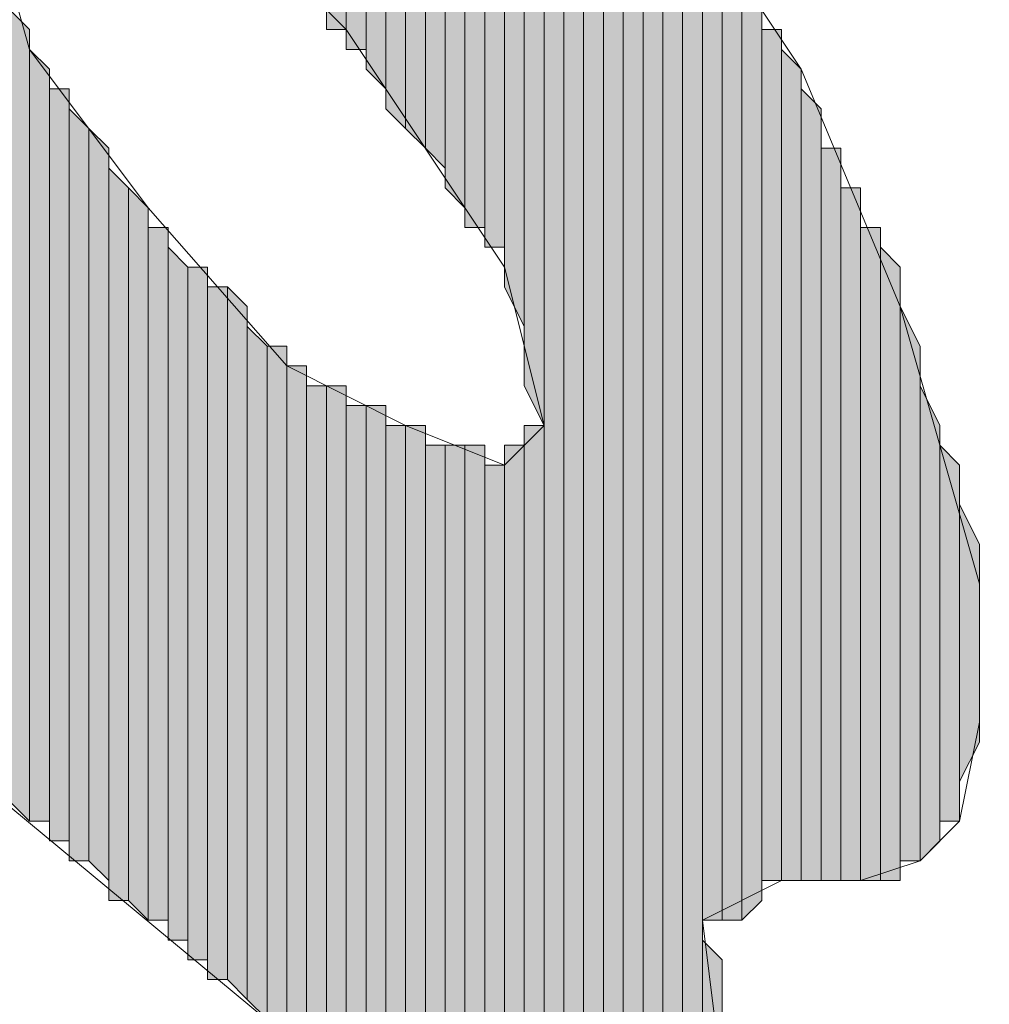
# Model space of a CAD drawing. Units: inches. Extents: x 0.8 to 20.2, y 1.1 to 28.6.
# Drawn here: x 1.5 to 1.6, y 5.6 to 5.7 of the extents above; entities that cross this region are included whole.
import ezdxf

# ---------------------------------------------------------------- set-up
doc = ezdxf.new("R2010")
doc.units = ezdxf.units.IN
doc.header["$MEASUREMENT"] = 0
doc.layers.add('Layer 1', color=7, linetype='Continuous')

msp = doc.modelspace()

# ---------------------------------------------------------------- hatches: boundary and pattern name
at = {"layer": 'Layer 1', "true_color": 0xffffff}
for points in [[(1.51765, 5.80037), (1.51553, 5.80037), (1.51553, 5.74534)], [(1.51765, 5.80037), (1.51765, 5.74534), (1.51553, 5.74534)], [(1.51977, 5.79826), (1.51765, 5.79826), (1.51765, 5.74322)], [(1.51977, 5.79826), (1.51977, 5.74322), (1.51765, 5.74322)], [(1.52188, 5.79614), (1.51977, 5.79614), (1.51977, 5.74111)], [(1.52188, 5.79614), (1.52188, 5.73899), (1.51977, 5.74111)], [(1.524, 5.79402), (1.52188, 5.79614), (1.52188, 5.73687)], [(1.524, 5.79402), (1.524, 5.73476), (1.52188, 5.73687)], [(1.52612, 5.79191), (1.524, 5.79191), (1.524, 5.73476)], [(1.52612, 5.79191), (1.52612, 5.73264), (1.524, 5.73476)], [(1.52823, 5.79191), (1.52612, 5.79191), (1.52612, 5.73264)], [(1.52823, 5.79191), (1.52823, 5.73052), (1.52612, 5.73264)], [(1.53035, 5.78767), (1.52823, 5.78979), (1.52823, 5.72841)], [(1.53035, 5.78767), (1.53035, 5.72629), (1.52823, 5.72841)], [(1.53247, 5.78767), (1.53035, 5.78767), (1.53035, 5.72417)], [(1.53247, 5.78767), (1.53247, 5.72417), (1.53035, 5.72417)], [(1.53458, 5.78556), (1.53247, 5.78556), (1.53247, 5.72206)], [(1.53458, 5.78556), (1.53458, 5.72206), (1.53247, 5.72206)], [(1.5367, 5.78132), (1.53458, 5.78344), (1.53458, 5.71782)], [(1.5367, 5.78132), (1.5367, 5.71359), (1.53458, 5.71782)], [(1.53882, 5.77921), (1.5367, 5.78132), (1.5367, 5.70724)], [(1.53882, 5.77921), (1.53882, 5.70301), (1.5367, 5.70724)], [(1.54093, 5.77709), (1.53882, 5.77709), (1.53882, 5.61622)], [(1.54093, 5.77709), (1.54093, 5.61622), (1.53882, 5.61622)], [(1.54305, 5.77497), (1.54093, 5.77497), (1.54093, 5.61411)], [(1.54305, 5.77497), (1.54305, 5.61411), (1.54093, 5.61411)], [(1.54517, 5.77286), (1.54305, 5.77286), (1.54305, 5.61411)], [(1.54517, 5.77286), (1.54517, 5.61411), (1.54305, 5.61411)], [(1.54728, 5.76862), (1.54517, 5.77074), (1.54517, 5.61199)], [(1.54728, 5.76862), (1.54728, 5.61199), (1.54517, 5.61199)], [(1.5494, 5.76862), (1.54728, 5.76862), (1.54728, 5.61199)], [(1.5494, 5.76862), (1.5494, 5.61199), (1.54728, 5.61199)], [(1.55152, 5.76651), (1.5494, 5.76651), (1.5494, 5.61199)], [(1.55152, 5.76651), (1.55152, 5.61199), (1.5494, 5.61199)], [(1.55363, 5.76016), (1.55152, 5.76227), (1.55152, 5.61411)], [(1.55363, 5.76016), (1.55363, 5.61411), (1.55152, 5.61411)], [(1.55575, 5.75804), (1.55363, 5.76016), (1.55363, 5.61411)], [(1.55575, 5.75804), (1.55575, 5.61622), (1.55363, 5.61411)], [(1.55787, 5.75592), (1.55575, 5.75592), (1.55575, 5.65009)], [(1.55787, 5.75592), (1.55787, 5.65009), (1.55575, 5.65009)], [(1.55998, 5.75169), (1.55787, 5.75169), (1.55787, 5.65009)], [(1.55998, 5.75169), (1.55998, 5.65009), (1.55787, 5.65009)], [(1.5621, 5.74957), (1.55998, 5.75169), (1.55998, 5.65009)], [(1.5621, 5.74957), (1.5621, 5.65221), (1.55998, 5.65009)], [(1.48378, 5.74534), (1.48167, 5.74746), (1.48167, 5.66279)], [(1.48378, 5.74534), (1.48378, 5.66067), (1.48167, 5.66279)], [(1.56422, 5.74534), (1.5621, 5.74534), (1.5621, 5.65432)], [(1.56422, 5.74534), (1.56422, 5.65432), (1.5621, 5.65432)], [(1.4859, 5.74111), (1.48378, 5.74322), (1.48378, 5.66067)], [(1.56633, 5.74111), (1.56422, 5.74322), (1.56422, 5.65432)], [(1.4859, 5.74111), (1.4859, 5.66067), (1.48378, 5.66067)], [(1.56633, 5.74111), (1.56633, 5.65432), (1.56422, 5.65432)], [(1.48802, 5.73899), (1.4859, 5.73899), (1.4859, 5.65856)], [(1.48802, 5.73899), (1.48802, 5.65856), (1.4859, 5.65856)], [(1.56845, 5.73687), (1.56633, 5.73899), (1.56633, 5.65432)], [(1.49013, 5.73476), (1.48802, 5.73687), (1.48802, 5.65644)], [(1.56845, 5.73687), (1.56845, 5.65432), (1.56633, 5.65432)], [(1.49013, 5.73476), (1.49013, 5.65644), (1.48802, 5.65644)], [(1.49225, 5.73264), (1.49013, 5.73476), (1.49013, 5.65644)], [(1.49225, 5.73264), (1.49225, 5.65432), (1.49013, 5.65644)], [(1.57057, 5.73264), (1.56845, 5.73264), (1.56845, 5.65432)], [(1.57057, 5.73264), (1.57057, 5.65432), (1.56845, 5.65432)], [(1.49437, 5.72841), (1.49225, 5.73052), (1.49225, 5.65221)], [(1.49437, 5.72841), (1.49437, 5.65221), (1.49225, 5.65221)], [(1.49648, 5.72629), (1.49437, 5.72841), (1.49437, 5.65221)], [(1.57268, 5.72841), (1.57057, 5.72841), (1.57057, 5.65432)], [(1.57268, 5.72841), (1.57268, 5.65432), (1.57057, 5.65432)], [(1.49648, 5.72629), (1.49648, 5.65009), (1.49437, 5.65221)], [(1.4986, 5.72417), (1.49648, 5.72417), (1.49648, 5.65009)], [(1.4986, 5.72417), (1.4986, 5.65009), (1.49648, 5.65009)], [(1.5748, 5.72417), (1.57268, 5.72417), (1.57268, 5.65432)], [(1.5748, 5.72417), (1.5748, 5.65432), (1.57268, 5.65432)], [(1.50072, 5.71994), (1.4986, 5.72206), (1.4986, 5.64797)], [(1.57692, 5.71994), (1.5748, 5.72206), (1.5748, 5.65432)], [(1.50072, 5.71994), (1.50072, 5.64797), (1.4986, 5.64797)], [(1.50283, 5.71994), (1.50072, 5.71994), (1.50072, 5.64586)], [(1.50283, 5.71994), (1.50283, 5.64586), (1.50072, 5.64586)], [(1.57692, 5.71994), (1.57692, 5.65432), (1.5748, 5.65432)], [(1.50495, 5.71782), (1.50283, 5.71782), (1.50283, 5.64374)], [(1.50495, 5.71782), (1.50495, 5.64374), (1.50283, 5.64374)], [(1.50707, 5.71571), (1.50495, 5.71782), (1.50495, 5.64374)], [(1.50707, 5.71571), (1.50707, 5.64162), (1.50495, 5.64374)], [(1.57903, 5.71147), (1.57692, 5.71571), (1.57692, 5.65644)], [(1.50918, 5.71147), (1.50707, 5.71359), (1.50707, 5.64162)], [(1.50918, 5.71147), (1.50918, 5.63951), (1.50707, 5.64162)], [(1.5113, 5.71147), (1.50918, 5.71147), (1.50918, 5.63951)], [(1.5113, 5.71147), (1.5113, 5.63951), (1.50918, 5.63951)], [(1.57903, 5.71147), (1.57903, 5.65644), (1.57692, 5.65644)], [(1.51342, 5.70936), (1.5113, 5.70936), (1.5113, 5.63739)], [(1.51342, 5.70936), (1.51342, 5.63739), (1.5113, 5.63739)], [(1.51553, 5.70724), (1.51342, 5.70724), (1.51342, 5.63527)], [(1.51553, 5.70724), (1.51553, 5.63527), (1.51342, 5.63527)], [(1.51765, 5.70724), (1.51553, 5.70724), (1.51553, 5.63316)], [(1.51765, 5.70724), (1.51765, 5.63316), (1.51553, 5.63316)], [(1.58115, 5.70301), (1.57903, 5.70724), (1.57903, 5.65644)], [(1.51977, 5.70512), (1.51765, 5.70512), (1.51765, 5.63316)], [(1.51977, 5.70512), (1.51977, 5.63104), (1.51765, 5.63316)], [(1.52188, 5.70512), (1.51977, 5.70512), (1.51977, 5.63104)], [(1.52188, 5.70512), (1.52188, 5.63104), (1.51977, 5.63104)], [(1.524, 5.70301), (1.52188, 5.70301), (1.52188, 5.62892)], [(1.524, 5.70301), (1.524, 5.62681), (1.52188, 5.62892)], [(1.52612, 5.70301), (1.524, 5.70301), (1.524, 5.62681)], [(1.52612, 5.70301), (1.52612, 5.62681), (1.524, 5.62681)], [(1.53882, 5.70301), (1.5367, 5.70301), (1.5367, 5.61622)], [(1.53882, 5.70301), (1.53882, 5.61622), (1.5367, 5.61622)], [(1.58115, 5.70301), (1.58115, 5.65856), (1.57903, 5.65644)], [(1.52823, 5.70089), (1.52612, 5.70089), (1.52612, 5.62681)], [(1.52823, 5.70089), (1.52823, 5.62469), (1.52612, 5.62681)], [(1.53035, 5.70089), (1.52823, 5.70089), (1.52823, 5.62469)], [(1.53035, 5.70089), (1.53035, 5.62257), (1.52823, 5.62469)], [(1.53247, 5.70089), (1.53035, 5.70089), (1.53035, 5.62257)], [(1.53247, 5.70089), (1.53247, 5.62046), (1.53035, 5.62257)], [(1.5367, 5.70089), (1.53458, 5.70089), (1.53458, 5.61834)], [(1.5367, 5.70089), (1.5367, 5.61834), (1.53458, 5.61834)], [(1.58327, 5.69877), (1.58115, 5.70089), (1.58115, 5.66067)], [(1.53458, 5.69877), (1.53247, 5.69877), (1.53247, 5.62046)], [(1.53458, 5.69877), (1.53458, 5.62046), (1.53247, 5.62046)], [(1.58327, 5.69877), (1.58327, 5.66067), (1.58115, 5.66067)], [(1.58538, 5.69031), (1.58327, 5.69454), (1.58327, 5.66491)], [(1.58538, 5.69031), (1.58538, 5.66914), (1.58327, 5.66491)], [(1.55787, 5.64586), (1.55575, 5.64797), (1.55575, 5.61834)], [(1.55787, 5.64586), (1.55787, 5.61834), (1.55575, 5.61834)]]:
    msp.add_hatch(color=7, dxfattribs=at).paths.add_polyline_path(points)

# ---------------------------------------------------------------- linework, layer by layer
at = {"layer": 'Layer 1', "color": 7, "lineweight": 13, "true_color": 0xffffff}
for points in [[(1.69545, 5.73899), (1.5621, 5.81942), (1.49225, 5.85752), (1.42875, 5.88081), (1.41182, 5.88081), (1.40758, 5.87446), (1.41182, 5.86599), (1.4224, 5.85117), (1.43722, 5.83847), (1.46262, 5.83212), (1.4859, 5.82154), (1.50918, 5.80672), (1.53035, 5.78767), (1.5494, 5.76651), (1.56633, 5.74111), (1.57692, 5.71571), (1.58538, 5.68607), (1.58538, 5.67126), (1.58327, 5.66067), (1.57903, 5.65644), (1.57268, 5.65432), (1.56422, 5.65432), (1.55575, 5.65009), (1.55787, 5.63316)], [(1.43298, 5.79614), (1.46473, 5.78556), (1.49437, 5.76862), (1.51765, 5.74534), (1.53458, 5.71994), (1.53882, 5.70301), (1.53458, 5.69877), (1.524, 5.70301), (1.5113, 5.70936), (1.49648, 5.72629), (1.48378, 5.74322), (1.47955, 5.75804), (1.47532, 5.75381), (1.4732, 5.74534), (1.47743, 5.72841), (1.46262, 5.73687), (1.44568, 5.74957), (1.42028, 5.77921), (1.41817, 5.78979), (1.42028, 5.79402), (1.43298, 5.79614)], [(1.53458, 5.61834), (1.4478, 5.69031), (1.4351, 5.69242), (1.4351, 5.68819), (1.43933, 5.67761), (1.50283, 5.60564)]]:
    msp.add_lwpolyline(points, dxfattribs=at)
at = {"layer": 'Layer 1', "lineweight": 0}
for points in [[(1.51765, 5.80037), (1.51553, 5.80037), (1.51553, 5.74534)], [(1.51765, 5.80037), (1.51765, 5.74534), (1.51553, 5.74534)], [(1.51553, 5.80037), (1.51553, 5.74534), (1.51553, 5.74746)], [(1.51765, 5.79826), (1.51765, 5.80037), (1.51765, 5.74534)], [(1.51977, 5.79826), (1.51765, 5.79826), (1.51765, 5.74322)], [(1.51977, 5.79826), (1.51977, 5.74322), (1.51765, 5.74322)], [(1.51765, 5.79826), (1.51765, 5.74322)], [(1.51765, 5.79826), (1.51765, 5.74322)], [(1.51765, 5.79826), (1.51765, 5.74322)], [(1.51765, 5.79826), (1.51765, 5.74322)], [(1.51765, 5.79826), (1.51765, 5.74322), (1.51765, 5.74534)], [(1.51977, 5.79614), (1.51977, 5.79826), (1.51977, 5.74111)], [(1.51977, 5.79826), (1.51977, 5.74111)], [(1.51977, 5.79826), (1.51977, 5.74111)], [(1.51977, 5.79826), (1.51977, 5.74322)], [(1.51977, 5.79826), (1.51977, 5.74111), (1.51977, 5.74322)], [(1.52188, 5.79614), (1.51977, 5.79614), (1.51977, 5.74111)], [(1.52188, 5.79614), (1.52188, 5.73899), (1.51977, 5.74111)], [(1.51977, 5.79614), (1.51977, 5.74111)], [(1.524, 5.79402), (1.52188, 5.79614), (1.52188, 5.73687)], [(1.52188, 5.79614), (1.52188, 5.73687)], [(1.52188, 5.79614), (1.52188, 5.73687)], [(1.52188, 5.79614), (1.52188, 5.73899)], [(1.52188, 5.79614), (1.52188, 5.73687), (1.52188, 5.73899)], [(1.524, 5.79402), (1.524, 5.73476), (1.52188, 5.73687)], [(1.524, 5.79191), (1.524, 5.79402), (1.524, 5.73476)], [(1.524, 5.79402), (1.524, 5.73476)], [(1.524, 5.79402), (1.524, 5.73476)], [(1.52612, 5.79191), (1.524, 5.79191), (1.524, 5.73476)], [(1.52612, 5.79191), (1.52612, 5.73264), (1.524, 5.73476)], [(1.524, 5.79191), (1.524, 5.73476)], [(1.52823, 5.79191), (1.52612, 5.79191), (1.52612, 5.73264)], [(1.52823, 5.79191), (1.52823, 5.73052), (1.52612, 5.73264)], [(1.52612, 5.79191), (1.52612, 5.73264)], [(1.52612, 5.79191), (1.52612, 5.73264)], [(1.52612, 5.79191), (1.52612, 5.73264)], [(1.52612, 5.79191), (1.52612, 5.73264)], [(1.52823, 5.78979), (1.52823, 5.79191), (1.52823, 5.73052)], [(1.53035, 5.78767), (1.52823, 5.78979), (1.52823, 5.72841)], [(1.52823, 5.78979), (1.52823, 5.72841)], [(1.52823, 5.78979), (1.52823, 5.72841)], [(1.52823, 5.78979), (1.52823, 5.72841)], [(1.52823, 5.78979), (1.52823, 5.72841)], [(1.52823, 5.78979), (1.52823, 5.72841), (1.52823, 5.73052)], [(1.53035, 5.78767), (1.53035, 5.72629), (1.52823, 5.72841)], [(1.53247, 5.78767), (1.53035, 5.78767), (1.53035, 5.72417)], [(1.53247, 5.78767), (1.53247, 5.72417), (1.53035, 5.72417)], [(1.53035, 5.78767), (1.53035, 5.72629)], [(1.53035, 5.78767), (1.53035, 5.72417), (1.53035, 5.72629)], [(1.53035, 5.78767), (1.53035, 5.72629)], [(1.53035, 5.78767), (1.53035, 5.72629)], [(1.53035, 5.78767), (1.53035, 5.72629)], [(1.53035, 5.78767), (1.53035, 5.72629)], [(1.53247, 5.78556), (1.53247, 5.78767), (1.53247, 5.72417)], [(1.53458, 5.78556), (1.53247, 5.78556), (1.53247, 5.72206)], [(1.53458, 5.78556), (1.53458, 5.72206), (1.53247, 5.72206)], [(1.53247, 5.78556), (1.53247, 5.72206)], [(1.53247, 5.78556), (1.53247, 5.72206)], [(1.53247, 5.78556), (1.53247, 5.72206)], [(1.53247, 5.78556), (1.53247, 5.72206)], [(1.53247, 5.78556), (1.53247, 5.72206)], [(1.53247, 5.78556), (1.53247, 5.72206)], [(1.53247, 5.78556), (1.53247, 5.72206)], [(1.53247, 5.78556), (1.53247, 5.72206)], [(1.53247, 5.78556), (1.53247, 5.72417)], [(1.53247, 5.78556), (1.53247, 5.72206), (1.53247, 5.72417)], [(1.53247, 5.78556), (1.53247, 5.72417)], [(1.53247, 5.78556), (1.53247, 5.72417)], [(1.53247, 5.78556), (1.53247, 5.72417)], [(1.53458, 5.78344), (1.53458, 5.78556), (1.53458, 5.72206)], [(1.5367, 5.78132), (1.53458, 5.78344), (1.53458, 5.71782)], [(1.53458, 5.78344), (1.53458, 5.71994)], [(1.53458, 5.78344), (1.53458, 5.71782), (1.53458, 5.71994)], [(1.53458, 5.78344), (1.53458, 5.71994)], [(1.53458, 5.78344), (1.53458, 5.71994)], [(1.53458, 5.78344), (1.53458, 5.71994)], [(1.53458, 5.78344), (1.53458, 5.71994)], [(1.53458, 5.78344), (1.53458, 5.71994), (1.53458, 5.72206)], [(1.5367, 5.78132), (1.5367, 5.71359), (1.53458, 5.71782)], [(1.53882, 5.77921), (1.5367, 5.78132), (1.5367, 5.70724)], [(1.5367, 5.78132), (1.5367, 5.70936)], [(1.5367, 5.78132), (1.5367, 5.70724), (1.5367, 5.70936)], [(1.5367, 5.78132), (1.5367, 5.71147)], [(1.5367, 5.78132), (1.5367, 5.70936), (1.5367, 5.71147)], [(1.5367, 5.78132), (1.5367, 5.71359)], [(1.5367, 5.78132), (1.5367, 5.71147), (1.5367, 5.71359)], [(1.53882, 5.77921), (1.53882, 5.70301), (1.5367, 5.70724)], [(1.53882, 5.77709), (1.53882, 5.77921), (1.53882, 5.61622)], [(1.53882, 5.77921), (1.53882, 5.61622)], [(1.53882, 5.77921), (1.53882, 5.61622)], [(1.54093, 5.77709), (1.53882, 5.77709), (1.53882, 5.61622)], [(1.54093, 5.77709), (1.54093, 5.61622), (1.53882, 5.61622)], [(1.53882, 5.77709), (1.53882, 5.61622)], [(1.54093, 5.77497), (1.54093, 5.77709), (1.54093, 5.61622)], [(1.54305, 5.77497), (1.54093, 5.77497), (1.54093, 5.61411)], [(1.54305, 5.77497), (1.54305, 5.61411), (1.54093, 5.61411)], [(1.54093, 5.77497), (1.54093, 5.61411), (1.54093, 5.61622)], [(1.54305, 5.77286), (1.54305, 5.77497), (1.54305, 5.61411)], [(1.54305, 5.77497), (1.54305, 5.61411)], [(1.54305, 5.77497), (1.54305, 5.61411)], [(1.54305, 5.77497), (1.54305, 5.61411)], [(1.54305, 5.77497), (1.54305, 5.61411)], [(1.54305, 5.77497), (1.54305, 5.61411)], [(1.54305, 5.77497), (1.54305, 5.61411)], [(1.54517, 5.77286), (1.54305, 5.77286), (1.54305, 5.61411)], [(1.54517, 5.77286), (1.54517, 5.61411), (1.54305, 5.61411)], [(1.54305, 5.77286), (1.54305, 5.61411)], [(1.54517, 5.77074), (1.54517, 5.77286), (1.54517, 5.61411)], [(1.54517, 5.77286), (1.54517, 5.61411)], [(1.54517, 5.77286), (1.54517, 5.61411)], [(1.54517, 5.77286), (1.54517, 5.61411)], [(1.54517, 5.77286), (1.54517, 5.61411)], [(1.54517, 5.77286), (1.54517, 5.61411)], [(1.54517, 5.77286), (1.54517, 5.61411)], [(1.54728, 5.76862), (1.54517, 5.77074), (1.54517, 5.61199)], [(1.54517, 5.77074), (1.54517, 5.61199)], [(1.54517, 5.77074), (1.54517, 5.61199)], [(1.54517, 5.77074), (1.54517, 5.61199), (1.54517, 5.61411)], [(1.54728, 5.76862), (1.54728, 5.61199), (1.54517, 5.61199)], [(1.5494, 5.76862), (1.54728, 5.76862), (1.54728, 5.61199)], [(1.5494, 5.76862), (1.5494, 5.61199), (1.54728, 5.61199)], [(1.54728, 5.76862), (1.54728, 5.61199)], [(1.54728, 5.76862), (1.54728, 5.61199)], [(1.54728, 5.76862), (1.54728, 5.61199)], [(1.54728, 5.76862), (1.54728, 5.61199)], [(1.5494, 5.76651), (1.5494, 5.76862), (1.5494, 5.61199)], [(1.5494, 5.76862), (1.5494, 5.61199)], [(1.5494, 5.76862), (1.5494, 5.61199)], [(1.5494, 5.76862), (1.5494, 5.61199)], [(1.5494, 5.76862), (1.5494, 5.61199)], [(1.55152, 5.76651), (1.5494, 5.76651), (1.5494, 5.61199)], [(1.55152, 5.76651), (1.55152, 5.61199), (1.5494, 5.61199)], [(1.5494, 5.76651), (1.5494, 5.61199)], [(1.5494, 5.76651), (1.5494, 5.61199)], [(1.5494, 5.76651), (1.5494, 5.61199)], [(1.5494, 5.76651), (1.5494, 5.61199)], [(1.5494, 5.76651), (1.5494, 5.61199)], [(1.5494, 5.76651), (1.5494, 5.61199)], [(1.5494, 5.76651), (1.5494, 5.61199)], [(1.55152, 5.76439), (1.55152, 5.76651), (1.55152, 5.61199)], [(1.55152, 5.76227), (1.55152, 5.76439), (1.55152, 5.61411)], [(1.55152, 5.76439), (1.55152, 5.61411)], [(1.55152, 5.76439), (1.55152, 5.61411)], [(1.55152, 5.76439), (1.55152, 5.61411)], [(1.55152, 5.76439), (1.55152, 5.61411)], [(1.55152, 5.76439), (1.55152, 5.61199)], [(1.55152, 5.76439), (1.55152, 5.61199)], [(1.55152, 5.76439), (1.55152, 5.61199)], [(1.55363, 5.76016), (1.55152, 5.76227), (1.55152, 5.61411)], [(1.55152, 5.76227), (1.55152, 5.61411)], [(1.55363, 5.76016), (1.55363, 5.61411), (1.55152, 5.61411)], [(1.55575, 5.75804), (1.55363, 5.76016), (1.55363, 5.61411)], [(1.55363, 5.76016), (1.55363, 5.61411)], [(1.55363, 5.76016), (1.55363, 5.61411)], [(1.55363, 5.76016), (1.55363, 5.61411)], [(1.55363, 5.76016), (1.55363, 5.61411)], [(1.55363, 5.76016), (1.55363, 5.61411)], [(1.55363, 5.76016), (1.55363, 5.61411)], [(1.55575, 5.75804), (1.55575, 5.61622), (1.55363, 5.61411)], [(1.55575, 5.75592), (1.55575, 5.75804), (1.55575, 5.61622)], [(1.55575, 5.75804), (1.55575, 5.61622)], [(1.55575, 5.75804), (1.55575, 5.61622)], [(1.55575, 5.75804), (1.55575, 5.61622)], [(1.55575, 5.75804), (1.55575, 5.61622)], [(1.55787, 5.75592), (1.55575, 5.75592), (1.55575, 5.65009)], [(1.55787, 5.75592), (1.55787, 5.65009), (1.55575, 5.65009)], [(1.55575, 5.75592), (1.55575, 5.65009)], [(1.55575, 5.75592), (1.55575, 5.65009)], [(1.55575, 5.75592), (1.55575, 5.61834)], [(1.55575, 5.75592), (1.55575, 5.61834)], [(1.55575, 5.75592), (1.55575, 5.61622)], [(1.55787, 5.75381), (1.55787, 5.75592), (1.55787, 5.65009)], [(1.55787, 5.75592), (1.55787, 5.65009)], [(1.55787, 5.75592), (1.55787, 5.65009)], [(1.55787, 5.75169), (1.55787, 5.75381), (1.55787, 5.65009)], [(1.55787, 5.75381), (1.55787, 5.65009)], [(1.55998, 5.75169), (1.55787, 5.75169), (1.55787, 5.65009)], [(1.55998, 5.75169), (1.55998, 5.65009), (1.55787, 5.65009)], [(1.55787, 5.75169), (1.55787, 5.65009)], [(1.5621, 5.74957), (1.55998, 5.75169), (1.55998, 5.65009)], [(1.5621, 5.74957), (1.5621, 5.65221), (1.55998, 5.65009)], [(1.5621, 5.74746), (1.5621, 5.74957), (1.5621, 5.65221)], [(1.48378, 5.74534), (1.48167, 5.74746), (1.48167, 5.66279)], [(1.5621, 5.74534), (1.5621, 5.74746), (1.5621, 5.65432)], [(1.5621, 5.74746), (1.5621, 5.65221)], [(1.48378, 5.74534), (1.48378, 5.66067), (1.48167, 5.66279)], [(1.48378, 5.74322), (1.48378, 5.74534), (1.48378, 5.66067)], [(1.56422, 5.74534), (1.5621, 5.74534), (1.5621, 5.65432)], [(1.56422, 5.74534), (1.56422, 5.65432), (1.5621, 5.65432)], [(1.5621, 5.74534), (1.5621, 5.65432)], [(1.56422, 5.74322), (1.56422, 5.74534), (1.56422, 5.65432)], [(1.56422, 5.74534), (1.56422, 5.65432)], [(1.56422, 5.74534), (1.56422, 5.65432)], [(1.56422, 5.74534), (1.56422, 5.65432)], [(1.56422, 5.74534), (1.56422, 5.65432)], [(1.4859, 5.74111), (1.48378, 5.74322), (1.48378, 5.66067)], [(1.48378, 5.74322), (1.48378, 5.66067)], [(1.56633, 5.74111), (1.56422, 5.74322), (1.56422, 5.65432)], [(1.56422, 5.74322), (1.56422, 5.65432)], [(1.4859, 5.74111), (1.4859, 5.66067), (1.48378, 5.66067)], [(1.4859, 5.73899), (1.4859, 5.74111), (1.4859, 5.65856)], [(1.4859, 5.74111), (1.4859, 5.65856)], [(1.4859, 5.74111), (1.4859, 5.65856)], [(1.4859, 5.74111), (1.4859, 5.66067)], [(1.4859, 5.74111), (1.4859, 5.65856), (1.4859, 5.66067)], [(1.56633, 5.74111), (1.56633, 5.65432), (1.56422, 5.65432)], [(1.56633, 5.73899), (1.56633, 5.74111), (1.56633, 5.65432)], [(1.48802, 5.73899), (1.4859, 5.73899), (1.4859, 5.65856)], [(1.48802, 5.73899), (1.48802, 5.65856), (1.4859, 5.65856)], [(1.4859, 5.73899), (1.4859, 5.65856)], [(1.4859, 5.73899), (1.4859, 5.65856)], [(1.4859, 5.73899), (1.4859, 5.65856)], [(1.48802, 5.73687), (1.48802, 5.73899), (1.48802, 5.65856)], [(1.56845, 5.73687), (1.56633, 5.73899), (1.56633, 5.65432)], [(1.56633, 5.73899), (1.56633, 5.65432)], [(1.49013, 5.73476), (1.48802, 5.73687), (1.48802, 5.65644)], [(1.48802, 5.73687), (1.48802, 5.65856)], [(1.48802, 5.73687), (1.48802, 5.65644), (1.48802, 5.65856)], [(1.48802, 5.73687), (1.48802, 5.65856)], [(1.56845, 5.73687), (1.56845, 5.65432), (1.56633, 5.65432)], [(1.56845, 5.73264), (1.56845, 5.73687), (1.56845, 5.65432)], [(1.56845, 5.73687), (1.56845, 5.65432)], [(1.56845, 5.73687), (1.56845, 5.65432)], [(1.49013, 5.73476), (1.49013, 5.65644), (1.48802, 5.65644)], [(1.49225, 5.73264), (1.49013, 5.73476), (1.49013, 5.65644)], [(1.49225, 5.73264), (1.49225, 5.65432), (1.49013, 5.65644)], [(1.49225, 5.73052), (1.49225, 5.73264), (1.49225, 5.65432)], [(1.49225, 5.73264), (1.49225, 5.65432)], [(1.49225, 5.73264), (1.49225, 5.65432)], [(1.57057, 5.73264), (1.56845, 5.73264), (1.56845, 5.65432)], [(1.57057, 5.73264), (1.57057, 5.65432), (1.56845, 5.65432)], [(1.56845, 5.73264), (1.56845, 5.65432)], [(1.57057, 5.73052), (1.57057, 5.73264), (1.57057, 5.65432)], [(1.49437, 5.72841), (1.49225, 5.73052), (1.49225, 5.65221)], [(1.49225, 5.73052), (1.49225, 5.65432)], [(1.49225, 5.73052), (1.49225, 5.65221), (1.49225, 5.65432)], [(1.49225, 5.73052), (1.49225, 5.65432)], [(1.57057, 5.72841), (1.57057, 5.73052), (1.57057, 5.65432)], [(1.57057, 5.73052), (1.57057, 5.65432)], [(1.49437, 5.72841), (1.49437, 5.65221), (1.49225, 5.65221)], [(1.49648, 5.72629), (1.49437, 5.72841), (1.49437, 5.65221)], [(1.49437, 5.72841), (1.49437, 5.65221)], [(1.49437, 5.72841), (1.49437, 5.65221)], [(1.49437, 5.72841), (1.49437, 5.65221)], [(1.49437, 5.72841), (1.49437, 5.65221)], [(1.49437, 5.72841), (1.49437, 5.65221)], [(1.49437, 5.72841), (1.49437, 5.65221)], [(1.57268, 5.72841), (1.57057, 5.72841), (1.57057, 5.65432)], [(1.57268, 5.72841), (1.57268, 5.65432), (1.57057, 5.65432)], [(1.57057, 5.72841), (1.57057, 5.65432)], [(1.57268, 5.72629), (1.57268, 5.72841), (1.57268, 5.65432)], [(1.49648, 5.72629), (1.49648, 5.65009), (1.49437, 5.65221)], [(1.49648, 5.72417), (1.49648, 5.72629), (1.49648, 5.65009)], [(1.49648, 5.72629), (1.49648, 5.65009)], [(1.49648, 5.72629), (1.49648, 5.65009)], [(1.57268, 5.72417), (1.57268, 5.72629), (1.57268, 5.65432)], [(1.57268, 5.72629), (1.57268, 5.65432)], [(1.4986, 5.72417), (1.49648, 5.72417), (1.49648, 5.65009)], [(1.4986, 5.72417), (1.4986, 5.65009), (1.49648, 5.65009)], [(1.49648, 5.72417), (1.49648, 5.65009)], [(1.49648, 5.72417), (1.49648, 5.65009)], [(1.49648, 5.72417), (1.49648, 5.65009)], [(1.4986, 5.72206), (1.4986, 5.72417), (1.4986, 5.65009)], [(1.4986, 5.72417), (1.4986, 5.65009)], [(1.4986, 5.72417), (1.4986, 5.65009)], [(1.5748, 5.72417), (1.57268, 5.72417), (1.57268, 5.65432)], [(1.5748, 5.72417), (1.5748, 5.65432), (1.57268, 5.65432)], [(1.57268, 5.72417), (1.57268, 5.65432)], [(1.5748, 5.72206), (1.5748, 5.72417), (1.5748, 5.65432)], [(1.50072, 5.71994), (1.4986, 5.72206), (1.4986, 5.64797)], [(1.4986, 5.72206), (1.4986, 5.64797), (1.4986, 5.65009)], [(1.57692, 5.71994), (1.5748, 5.72206), (1.5748, 5.65432)], [(1.5748, 5.72206), (1.5748, 5.65432)], [(1.5748, 5.72206), (1.5748, 5.65432)], [(1.5748, 5.72206), (1.5748, 5.65432)], [(1.5748, 5.72206), (1.5748, 5.65432)], [(1.5748, 5.72206), (1.5748, 5.65432)], [(1.50072, 5.71994), (1.50072, 5.64797), (1.4986, 5.64797)], [(1.50283, 5.71994), (1.50072, 5.71994), (1.50072, 5.64586)], [(1.50283, 5.71994), (1.50283, 5.64586), (1.50072, 5.64586)], [(1.50072, 5.71994), (1.50072, 5.64586)], [(1.50072, 5.71994), (1.50072, 5.64586)], [(1.50072, 5.71994), (1.50072, 5.64797)], [(1.50072, 5.71994), (1.50072, 5.64586), (1.50072, 5.64797)], [(1.50072, 5.71994), (1.50072, 5.64797)], [(1.50072, 5.71994), (1.50072, 5.64797)], [(1.50283, 5.71782), (1.50283, 5.71994), (1.50283, 5.64586)], [(1.50283, 5.71994), (1.50283, 5.64586)], [(1.50283, 5.71994), (1.50283, 5.64586)], [(1.50283, 5.71994), (1.50283, 5.64586)], [(1.50283, 5.71994), (1.50283, 5.64586)], [(1.57692, 5.71994), (1.57692, 5.65432), (1.5748, 5.65432)], [(1.57692, 5.71782), (1.57692, 5.71994), (1.57692, 5.65432)], [(1.50495, 5.71782), (1.50283, 5.71782), (1.50283, 5.64374)], [(1.50495, 5.71782), (1.50495, 5.64374), (1.50283, 5.64374)], [(1.50283, 5.71782), (1.50283, 5.64374)], [(1.50283, 5.71782), (1.50283, 5.64374)], [(1.50283, 5.71782), (1.50283, 5.64586)], [(1.50283, 5.71782), (1.50283, 5.64374), (1.50283, 5.64586)], [(1.50283, 5.71782), (1.50283, 5.64586)], [(1.50283, 5.71782), (1.50283, 5.64586)], [(1.50283, 5.71782), (1.50283, 5.64586)], [(1.50707, 5.71571), (1.50495, 5.71782), (1.50495, 5.64374)], [(1.57692, 5.71571), (1.57692, 5.71782), (1.57692, 5.65432)], [(1.57692, 5.71782), (1.57692, 5.65432)], [(1.50707, 5.71571), (1.50707, 5.64162), (1.50495, 5.64374)], [(1.50707, 5.71359), (1.50707, 5.71571), (1.50707, 5.64162)], [(1.50707, 5.71571), (1.50707, 5.64162)], [(1.50707, 5.71571), (1.50707, 5.64162)], [(1.57903, 5.71147), (1.57692, 5.71571), (1.57692, 5.65644)], [(1.57692, 5.71571), (1.57692, 5.65432)], [(1.50918, 5.71147), (1.50707, 5.71359), (1.50707, 5.64162)], [(1.50707, 5.71359), (1.50707, 5.64162)], [(1.50918, 5.71147), (1.50918, 5.63951), (1.50707, 5.64162)], [(1.5113, 5.71147), (1.50918, 5.71147), (1.50918, 5.63951)], [(1.5113, 5.71147), (1.5113, 5.63951), (1.50918, 5.63951)], [(1.50918, 5.71147), (1.50918, 5.63951)], [(1.50918, 5.71147), (1.50918, 5.63951)], [(1.50918, 5.71147), (1.50918, 5.63951)], [(1.50918, 5.71147), (1.50918, 5.63951)], [(1.50918, 5.71147), (1.50918, 5.63951)], [(1.50918, 5.71147), (1.50918, 5.63951)], [(1.5113, 5.70936), (1.5113, 5.71147), (1.5113, 5.63951)], [(1.57903, 5.71147), (1.57903, 5.65644), (1.57692, 5.65644)], [(1.57903, 5.70936), (1.57903, 5.71147), (1.57903, 5.65644)], [(1.51342, 5.70936), (1.5113, 5.70936), (1.5113, 5.63739)], [(1.51342, 5.70936), (1.51342, 5.63739), (1.5113, 5.63739)], [(1.5113, 5.70936), (1.5113, 5.63739)], [(1.5113, 5.70936), (1.5113, 5.63739)], [(1.5113, 5.70936), (1.5113, 5.63739)], [(1.5113, 5.70936), (1.5113, 5.63739)], [(1.5113, 5.70936), (1.5113, 5.63739), (1.5113, 5.63951)], [(1.51342, 5.70724), (1.51342, 5.70936), (1.51342, 5.63739)], [(1.51342, 5.70936), (1.51342, 5.63739)], [(1.51342, 5.70936), (1.51342, 5.63739)], [(1.57903, 5.70724), (1.57903, 5.70936), (1.57903, 5.65644)], [(1.57903, 5.70936), (1.57903, 5.65644)], [(1.57903, 5.70936), (1.57903, 5.65644)], [(1.57903, 5.70936), (1.57903, 5.65644)], [(1.51553, 5.70724), (1.51342, 5.70724), (1.51342, 5.63527)], [(1.51553, 5.70724), (1.51553, 5.63527), (1.51342, 5.63527)], [(1.51342, 5.70724), (1.51342, 5.63527), (1.51342, 5.63739)], [(1.51765, 5.70724), (1.51553, 5.70724), (1.51553, 5.63316)], [(1.51765, 5.70724), (1.51765, 5.63316), (1.51553, 5.63316)], [(1.51553, 5.70724), (1.51553, 5.63527)], [(1.51553, 5.70724), (1.51553, 5.63316), (1.51553, 5.63527)], [(1.51765, 5.70512), (1.51765, 5.70724), (1.51765, 5.63316)], [(1.51765, 5.70724), (1.51765, 5.63316)], [(1.51765, 5.70724), (1.51765, 5.63316)], [(1.58115, 5.70301), (1.57903, 5.70724), (1.57903, 5.65644)], [(1.57903, 5.70724), (1.57903, 5.65644)], [(1.51977, 5.70512), (1.51765, 5.70512), (1.51765, 5.63316)], [(1.51977, 5.70512), (1.51977, 5.63104), (1.51765, 5.63316)], [(1.51765, 5.70512), (1.51765, 5.63316)], [(1.51765, 5.70512), (1.51765, 5.63316)], [(1.51765, 5.70512), (1.51765, 5.63316)], [(1.52188, 5.70512), (1.51977, 5.70512), (1.51977, 5.63104)], [(1.52188, 5.70512), (1.52188, 5.63104), (1.51977, 5.63104)], [(1.51977, 5.70512), (1.51977, 5.63104)], [(1.51977, 5.70512), (1.51977, 5.63104)], [(1.51977, 5.70512), (1.51977, 5.63104)], [(1.51977, 5.70512), (1.51977, 5.63104)], [(1.51977, 5.70512), (1.51977, 5.63104)], [(1.51977, 5.70512), (1.51977, 5.63104)], [(1.52188, 5.70301), (1.52188, 5.70512), (1.52188, 5.63104)], [(1.524, 5.70301), (1.52188, 5.70301), (1.52188, 5.62892)], [(1.524, 5.70301), (1.524, 5.62681), (1.52188, 5.62892)], [(1.52188, 5.70301), (1.52188, 5.62892)], [(1.52188, 5.70301), (1.52188, 5.62892)], [(1.52188, 5.70301), (1.52188, 5.62892), (1.52188, 5.63104)], [(1.52612, 5.70301), (1.524, 5.70301), (1.524, 5.62681)], [(1.52612, 5.70301), (1.52612, 5.62681), (1.524, 5.62681)], [(1.524, 5.70301), (1.524, 5.62681)], [(1.524, 5.70301), (1.524, 5.62681)], [(1.524, 5.70301), (1.524, 5.62681)], [(1.524, 5.70301), (1.524, 5.62681)], [(1.52612, 5.70089), (1.52612, 5.70301), (1.52612, 5.62681)], [(1.52612, 5.70301), (1.52612, 5.62681)], [(1.52612, 5.70301), (1.52612, 5.62681)], [(1.53882, 5.70301), (1.5367, 5.70301), (1.5367, 5.61622)], [(1.53882, 5.70301), (1.53882, 5.61622), (1.5367, 5.61622)], [(1.5367, 5.70301), (1.5367, 5.61834)], [(1.5367, 5.70301), (1.5367, 5.61622), (1.5367, 5.61834)], [(1.5367, 5.70301), (1.5367, 5.61834)], [(1.5367, 5.70301), (1.5367, 5.61834)], [(1.58115, 5.70301), (1.58115, 5.65856), (1.57903, 5.65644)], [(1.58115, 5.70089), (1.58115, 5.70301), (1.58115, 5.65856)], [(1.58115, 5.70301), (1.58115, 5.65856)], [(1.58115, 5.70301), (1.58115, 5.65856)], [(1.52823, 5.70089), (1.52612, 5.70089), (1.52612, 5.62681)], [(1.52823, 5.70089), (1.52823, 5.62469), (1.52612, 5.62681)], [(1.52612, 5.70089), (1.52612, 5.62681)], [(1.53035, 5.70089), (1.52823, 5.70089), (1.52823, 5.62469)], [(1.53035, 5.70089), (1.53035, 5.62257), (1.52823, 5.62469)], [(1.52823, 5.70089), (1.52823, 5.62469)], [(1.52823, 5.70089), (1.52823, 5.62469)], [(1.52823, 5.70089), (1.52823, 5.62469)], [(1.52823, 5.70089), (1.52823, 5.62469)], [(1.52823, 5.70089), (1.52823, 5.62469)], [(1.52823, 5.70089), (1.52823, 5.62469)], [(1.53247, 5.70089), (1.53035, 5.70089), (1.53035, 5.62257)], [(1.53247, 5.70089), (1.53247, 5.62046), (1.53035, 5.62257)], [(1.53035, 5.70089), (1.53035, 5.62257)], [(1.53035, 5.70089), (1.53035, 5.62257)], [(1.53035, 5.70089), (1.53035, 5.62257)], [(1.53035, 5.70089), (1.53035, 5.62257)], [(1.53035, 5.70089), (1.53035, 5.62257)], [(1.53035, 5.70089), (1.53035, 5.62257)], [(1.53247, 5.69877), (1.53247, 5.70089), (1.53247, 5.62046)], [(1.53247, 5.70089), (1.53247, 5.62046)], [(1.53247, 5.70089), (1.53247, 5.62046)], [(1.53247, 5.70089), (1.53247, 5.62046)], [(1.53247, 5.70089), (1.53247, 5.62046)], [(1.53247, 5.70089), (1.53247, 5.62046)], [(1.53247, 5.70089), (1.53247, 5.62046)], [(1.53247, 5.70089), (1.53247, 5.62046)], [(1.53247, 5.70089), (1.53247, 5.62046)], [(1.53247, 5.70089), (1.53247, 5.62046)], [(1.53247, 5.70089), (1.53247, 5.62046)], [(1.53247, 5.70089), (1.53247, 5.62046)], [(1.53247, 5.70089), (1.53247, 5.62046)], [(1.5367, 5.70089), (1.53458, 5.70089), (1.53458, 5.61834)], [(1.5367, 5.70089), (1.5367, 5.61834), (1.53458, 5.61834)], [(1.53458, 5.70089), (1.53458, 5.61834)], [(1.53458, 5.70089), (1.53458, 5.61834)], [(1.5367, 5.70089), (1.5367, 5.61834)], [(1.5367, 5.70089), (1.5367, 5.61834)], [(1.58327, 5.69877), (1.58115, 5.70089), (1.58115, 5.66067)], [(1.58115, 5.70089), (1.58115, 5.65856)], [(1.53458, 5.69877), (1.53247, 5.69877), (1.53247, 5.62046)], [(1.53458, 5.69877), (1.53458, 5.62046), (1.53247, 5.62046)], [(1.53247, 5.69877), (1.53247, 5.62046)], [(1.53458, 5.69877), (1.53458, 5.61834)], [(1.53458, 5.69877), (1.53458, 5.61834)], [(1.53458, 5.69877), (1.53458, 5.61834)], [(1.53458, 5.69877), (1.53458, 5.61834)], [(1.53458, 5.69877), (1.53458, 5.62046)], [(1.53458, 5.69877), (1.53458, 5.61834), (1.53458, 5.62046)], [(1.58327, 5.69877), (1.58327, 5.66067), (1.58115, 5.66067)], [(1.58327, 5.69666), (1.58327, 5.69877), (1.58327, 5.66067)], [(1.58327, 5.69454), (1.58327, 5.69666), (1.58327, 5.66279)], [(1.58327, 5.69666), (1.58327, 5.66067)], [(1.58538, 5.69031), (1.58327, 5.69454), (1.58327, 5.66491)], [(1.58327, 5.69454), (1.58327, 5.66279)], [(1.58538, 5.69031), (1.58538, 5.66914), (1.58327, 5.66491)], [(1.58538, 5.68819), (1.58538, 5.69031), (1.58538, 5.66914)], [(1.58538, 5.68607), (1.58538, 5.68819), (1.58538, 5.67126)], [(1.58538, 5.68819), (1.58538, 5.66914)], [(1.55575, 5.64797), (1.55575, 5.65009), (1.55575, 5.61834)], [(1.55787, 5.64586), (1.55575, 5.64797), (1.55575, 5.61834)], [(1.55575, 5.64797), (1.55575, 5.61834)], [(1.55787, 5.64586), (1.55787, 5.61834), (1.55575, 5.61834)], [(1.55787, 5.64374), (1.55787, 5.64586), (1.55787, 5.61834)], [(1.55787, 5.63951), (1.55787, 5.64374), (1.55787, 5.62257)], [(1.55787, 5.64374), (1.55787, 5.61834)]]:
    msp.add_lwpolyline(points, dxfattribs=at)

doc.saveas('drawing.dxf')
